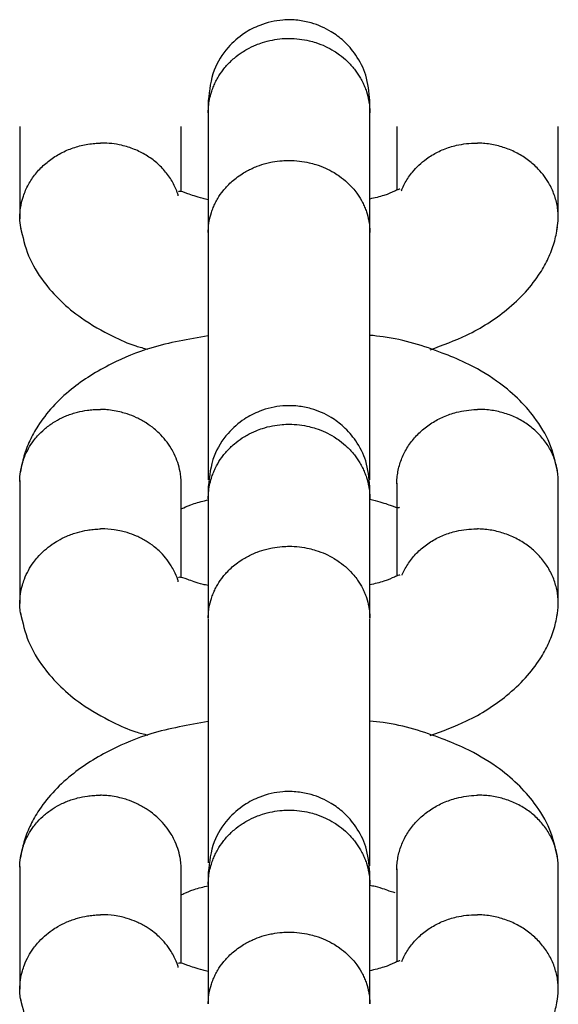
# Model space of a CAD drawing. Units: millimetres. Extents: x 18123 to 24003, y 30388 to 35303.
# Drawn here: x 22193 to 22213, y 33763 to 33800 of the extents above; entities that cross this region are included whole.
import ezdxf

# ---------------------------------------------------------------- set-up
doc = ezdxf.new("R2010")
doc.units = ezdxf.units.MM
doc.header["$LTSCALE"] = 200

msp = doc.modelspace()

# ---------------------------------------------------------------- linework, layer by layer
at = {"color": 7, "linetype": 'Continuous', "lineweight": 25}
for p, q in [((22199.812, 33796.124), (22199.812, 33791.686)), ((22205.812, 33791.686), (22205.812, 33796.124)), ((22192.815, 33795.615), (22192.815, 33792.19)), ((22198.81, 33793.189), (22198.81, 33795.615)), ((22206.815, 33795.615), (22206.815, 33793.261)), ((22212.81, 33792.205), (22212.81, 33795.615)), ((22192.815, 33782.465), (22192.815, 33777.905)), ((22198.81, 33778.86), (22198.81, 33782.343)), ((22206.815, 33782.372), (22206.815, 33778.933)), ((22212.81, 33777.876), (22212.81, 33782.436)), ((22199.812, 33781.795), (22199.812, 33777.358)), ((22205.812, 33777.358), (22205.812, 33781.795)), ((22192.815, 33768.136), (22192.815, 33763.576)), ((22212.81, 33763.548), (22212.81, 33768.108)), ((22198.81, 33764.532), (22198.81, 33768.015)), ((22206.815, 33768.043), (22206.815, 33764.604)), ((22199.812, 33767.466), (22199.812, 33763.029)), ((22205.812, 33763.029), (22205.812, 33767.466))]:
    msp.add_line(p, q, dxfattribs=at)
for points, knots in [([(22205.812, 33796.579), (22205.783, 33796.9), (22205.727, 33797.498), (22205.34, 33798.25), (22204.88, 33798.783), (22204.323, 33799.2), (22203.74, 33799.456), (22203.125, 33799.577), (22202.472, 33799.588), (22201.787, 33799.431), (22201.093, 33799.072), (22200.48, 33798.532), (22199.936, 33797.682), (22199.855, 33796.965), (22199.812, 33796.579)], [0, 0, 0, 0, 0.101852, 0.190541, 0.264725, 0.325158, 0.411514, 0.465484, 0.524711, 0.618776, 0.686701, 0.772391, 0.877487, 1, 1, 1, 1]), ([(22199.812, 33796.124), (22199.812, 33796.136), (22199.813, 33796.212), (22199.826, 33796.469), (22199.887, 33796.777), (22199.992, 33797.072), (22200.071, 33797.252), (22200.188, 33797.472), (22200.329, 33797.683), (22200.491, 33797.879), (22200.631, 33798.024), (22200.82, 33798.196), (22201.029, 33798.352), (22201.299, 33798.515), (22201.548, 33798.636), (22201.861, 33798.751), (22202.187, 33798.835), (22202.521, 33798.88), (22202.859, 33798.893), (22203.196, 33798.873), (22203.528, 33798.813), (22203.851, 33798.723), (22204.162, 33798.6), (22204.454, 33798.443), (22204.726, 33798.259), (22204.935, 33798.083), (22205.114, 33797.9), (22205.278, 33797.707), (22205.421, 33797.497), (22205.541, 33797.277), (22205.622, 33797.098), (22205.707, 33796.866), (22205.768, 33796.624), (22205.803, 33796.371), (22205.812, 33796.221), (22205.812, 33796.136), (22205.812, 33796.124)], [0, 0, 0, 0, 0.004271, 0.026313, 0.088824, 0.11157, 0.133613, 0.155762, 0.196194, 0.21894, 0.240986, 0.263139, 0.303578, 0.326328, 0.365962, 0.392812, 0.433717, 0.473357, 0.500211, 0.541123, 0.580766, 0.607622, 0.648537, 0.688178, 0.715033, 0.755946, 0.777993, 0.800147, 0.840589, 0.86334, 0.885387, 0.907541, 0.947983, 0.970735, 0.995729, 1, 1, 1, 1]), ([(22199.812, 33796.579), (22199.812, 33796.557), (22199.812, 33796.514), (22199.812, 33796.219), (22199.812, 33796.072)], [0, 0, 0, 0, 0.4994019, 1, 1, 1, 1]), ([(22205.812, 33796.072), (22205.812, 33796.219), (22205.812, 33796.514), (22205.812, 33796.557), (22205.812, 33796.579)], [0, 0, 0, 0, 0.500598, 1, 1, 1, 1]), ([(22192.864, 33791.785), (22192.844, 33791.897), (22192.811, 33792.084), (22192.815, 33792.353), (22192.843, 33792.658), (22192.915, 33792.959), (22193.027, 33793.249), (22193.165, 33793.531), (22193.342, 33793.795), (22193.553, 33794.037), (22193.786, 33794.262), (22194.049, 33794.46), (22194.335, 33794.627), (22194.561, 33794.735), (22194.795, 33794.825), (22195.035, 33794.897), (22195.283, 33794.952), (22195.53, 33794.986), (22195.707, 33794.998), (22195.799, 33794.999), (22195.812, 33795)], [0, 0, 0, 0, 0.0716388, 0.1207321, 0.1701864, 0.2658784, 0.3149766, 0.364436, 0.4601226, 0.5092183, 0.5586751, 0.6543491, 0.7034387, 0.7528897, 0.8007535, 0.8489522, 0.8976694, 0.9470968, 0.9922747, 1, 1, 1, 1]), ([(22198.7, 33793.042), (22198.694, 33793.067), (22198.667, 33793.164), (22198.6, 33793.328), (22198.498, 33793.536), (22198.375, 33793.736), (22198.187, 33793.988), (22197.965, 33794.216), (22197.713, 33794.416), (22197.51, 33794.551), (22197.295, 33794.67), (22197.072, 33794.771), (22196.837, 33794.855), (22196.556, 33794.932), (22196.227, 33794.987), (22195.965, 33795.001), (22195.826, 33795), (22195.812, 33795)], [0, 0, 0, 0, 0.021401, 0.085019, 0.149078, 0.214531, 0.280465, 0.408002, 0.47344, 0.53936, 0.603173, 0.667431, 0.732381, 0.798279, 0.893244, 0.989703, 1, 1, 1, 1]), ([(22206.986, 33793.222), (22206.999, 33793.258), (22207.039, 33793.364), (22207.127, 33793.536), (22207.25, 33793.737), (22207.485, 33794.051), (22207.779, 33794.329), (22208.115, 33794.552), (22208.329, 33794.67), (22208.553, 33794.771), (22208.788, 33794.855), (22209.068, 33794.931), (22209.397, 33794.987), (22209.66, 33795.001), (22209.799, 33795), (22209.812, 33795)], [0, 0, 0, 0, 0.033605, 0.101283, 0.170433, 0.240092, 0.443621, 0.51327, 0.580681, 0.648564, 0.717177, 0.786791, 0.887165, 0.98912, 1, 1, 1, 1]), ([(22212.757, 33791.758), (22212.778, 33791.878), (22212.813, 33792.074), (22212.81, 33792.352), (22212.789, 33792.582), (22212.731, 33792.884), (22212.632, 33793.179), (22212.425, 33793.6), (22212.186, 33793.926), (22211.896, 33794.207), (22211.707, 33794.362), (22211.505, 33794.501), (22211.29, 33794.627), (22211.064, 33794.735), (22210.83, 33794.825), (22210.59, 33794.898), (22210.342, 33794.952), (22210.095, 33794.986), (22209.918, 33794.998), (22209.826, 33794.999), (22209.812, 33795)], [0, 0, 0, 0, 0.076872, 0.125697, 0.174881, 0.22234, 0.318871, 0.368058, 0.511791, 0.560977, 0.60859, 0.656537, 0.704999, 0.754167, 0.801781, 0.849727, 0.89819, 0.947359, 0.992317, 1, 1, 1, 1]), ([(22199.812, 33791.686), (22199.812, 33791.698), (22199.813, 33791.772), (22199.82, 33791.907), (22199.851, 33792.142), (22199.909, 33792.375), (22199.992, 33792.602), (22200.071, 33792.775), (22200.188, 33792.988), (22200.329, 33793.192), (22200.551, 33793.45), (22200.787, 33793.667), (22201.052, 33793.852), (22201.253, 33793.969), (22201.436, 33794.061), (22201.677, 33794.162), (22201.93, 33794.242), (22202.243, 33794.312), (22202.521, 33794.348), (22202.859, 33794.361), (22203.196, 33794.341), (22203.528, 33794.284), (22203.851, 33794.196), (22204.162, 33794.078), (22204.454, 33793.926), (22204.726, 33793.749), (22204.976, 33793.546), (22205.195, 33793.316), (22205.386, 33793.068), (22205.52, 33792.846), (22205.622, 33792.626), (22205.707, 33792.402), (22205.768, 33792.169), (22205.803, 33791.925), (22205.812, 33791.78), (22205.812, 33791.698), (22205.812, 33791.686)], [0, 0, 0, 0, 0.004271, 0.026314, 0.048463, 0.088897, 0.111643, 0.133686, 0.155835, 0.196268, 0.219014, 0.272152, 0.303596, 0.326341, 0.348392, 0.37055, 0.410998, 0.433753, 0.473393, 0.500247, 0.541159, 0.580803, 0.607659, 0.648575, 0.688216, 0.715072, 0.755985, 0.795622, 0.822473, 0.863382, 0.885424, 0.907572, 0.948004, 0.97075, 0.995729, 1, 1, 1, 1]), ([(22206.925, 33793.274), (22206.924, 33793.278), (22206.921, 33793.298), (22206.87, 33793.278), (22206.713, 33793.209), (22206.37, 33793.05), (22205.995, 33792.963), (22205.812, 33792.921)], [0, 0, 0, 0, 0.071331, 0.278186, 0.448832, 0.731488, 1, 1, 1, 1]), ([(22199.812, 33792.895), (22199.746, 33792.911), (22199.398, 33792.993), (22199.001, 33793.143), (22198.751, 33793.225), (22198.717, 33793.195), (22198.706, 33793.185)], [0, 0, 0, 0, 0.081726, 0.430616, 0.821717, 1, 1, 1, 1]), ([(22192.84, 33791.88), (22192.92, 33791.521), (22193.079, 33790.817), (22193.773, 33789.658), (22194.855, 33788.593), (22196.16, 33787.866), (22196.943, 33787.504), (22197.418, 33787.383), (22197.569, 33787.344)], [0, 0, 0, 0, 0.181488, 0.356474, 0.632252, 0.812692, 0.940374, 1, 1, 1, 1]), ([(22208.056, 33787.326), (22208.515, 33787.495), (22209.561, 33787.877), (22211.032, 33788.827), (22211.979, 33789.858), (22212.456, 33790.729), (22212.674, 33791.29), (22212.748, 33791.683), (22212.785, 33791.877)], [0, 0, 0, 0, 0.186258, 0.423721, 0.697984, 0.797403, 0.900328, 1, 1, 1, 1]), ([(22199.812, 33791.664), (22199.812, 33791.449), (22199.812, 33790.979), (22199.812, 33789.676), (22199.812, 33787.819), (22199.812, 33785.719), (22199.812, 33783.955), (22199.812, 33782.976), (22199.812, 33782.49)], [0, 0, 0, 0, 0.118278, 0.258988, 0.503634, 0.701358, 0.851943, 1, 1, 1, 1]), ([(22205.812, 33782.49), (22205.812, 33782.976), (22205.812, 33783.955), (22205.812, 33785.719), (22205.812, 33787.819), (22205.812, 33789.676), (22205.812, 33790.979), (22205.812, 33791.449), (22205.812, 33791.664)], [0, 0, 0, 0, 0.148057, 0.298642, 0.496365, 0.741011, 0.881721, 1, 1, 1, 1]), ([(22199.812, 33787.845), (22199.086, 33787.719), (22197.809, 33787.499), (22196.107, 33786.797), (22194.589, 33785.849), (22193.646, 33784.812), (22193.169, 33783.942), (22192.951, 33783.381), (22192.877, 33782.987), (22192.84, 33782.793)], [0, 0, 0, 0, 0.207573, 0.365045, 0.550335, 0.76434, 0.841916, 0.922227, 1, 1, 1, 1]), ([(22212.785, 33782.791), (22212.704, 33783.149), (22212.546, 33783.853), (22211.853, 33785.013), (22210.765, 33786.072), (22209.475, 33786.814), (22208.144, 33787.358), (22206.959, 33787.747), (22205.978, 33787.845), (22205.812, 33787.861)], [0, 0, 0, 0, 0.140261, 0.275498, 0.48863, 0.628081, 0.726759, 0.953694, 1, 1, 1, 1]), ([(22205.812, 33782.251), (22205.783, 33782.571), (22205.727, 33783.17), (22205.34, 33783.922), (22204.88, 33784.454), (22204.323, 33784.871), (22203.74, 33785.128), (22203.125, 33785.248), (22202.472, 33785.259), (22201.787, 33785.103), (22201.093, 33784.743), (22200.48, 33784.203), (22199.936, 33783.353), (22199.855, 33782.636), (22199.812, 33782.251)], [0, 0, 0, 0, 0.101852, 0.190541, 0.264725, 0.325158, 0.411514, 0.465484, 0.524711, 0.618776, 0.686701, 0.772391, 0.877487, 1, 1, 1, 1]), ([(22192.815, 33782.437), (22192.815, 33782.438), (22192.81, 33782.555), (22192.834, 33782.785), (22192.896, 33783.085), (22192.994, 33783.376), (22193.127, 33783.656), (22193.297, 33783.917), (22193.497, 33784.161), (22193.687, 33784.347), (22193.886, 33784.506), (22194.096, 33784.651), (22194.323, 33784.778), (22194.562, 33784.883), (22194.756, 33784.953), (22195.008, 33785.026), (22195.269, 33785.077), (22195.544, 33785.104), (22195.707, 33785.11), (22195.799, 33785.109), (22195.812, 33785.108)], [0, 0, 0, 0, 0.000469, 0.082289, 0.161571, 0.21528, 0.297106, 0.376385, 0.430092, 0.511915, 0.556008, 0.600313, 0.681192, 0.726693, 0.770785, 0.815091, 0.895971, 0.941472, 0.991458, 1, 1, 1, 1]), ([(22198.804, 33782.343), (22198.805, 33782.418), (22198.805, 33782.57), (22198.765, 33782.836), (22198.689, 33783.136), (22198.57, 33783.425), (22198.42, 33783.701), (22198.238, 33783.962), (22198.021, 33784.201), (22197.779, 33784.417), (22197.557, 33784.579), (22197.331, 33784.712), (22197.098, 33784.831), (22196.85, 33784.929), (22196.483, 33785.037), (22196.164, 33785.092), (22195.902, 33785.107), (22195.826, 33785.108), (22195.812, 33785.108)], [0, 0, 0, 0, 0.052632, 0.106347, 0.188182, 0.267482, 0.321203, 0.403048, 0.482335, 0.536048, 0.617881, 0.661971, 0.706275, 0.787151, 0.83265, 0.951326, 0.991456, 1, 1, 1, 1]), ([(22206.818, 33782.345), (22206.817, 33782.382), (22206.816, 33782.495), (22206.836, 33782.684), (22206.877, 33782.913), (22206.941, 33783.137), (22207.024, 33783.354), (22207.127, 33783.564), (22207.25, 33783.768), (22207.391, 33783.961), (22207.549, 33784.142), (22207.721, 33784.31), (22207.911, 33784.467), (22208.182, 33784.655), (22208.476, 33784.811), (22208.788, 33784.932), (22209.068, 33785.017), (22209.397, 33785.083), (22209.66, 33785.105), (22209.799, 33785.108), (22209.812, 33785.108)], [0, 0, 0, 0, 0.026078, 0.079211, 0.133499, 0.188186, 0.240961, 0.294103, 0.3484, 0.403097, 0.45586, 0.50899, 0.563275, 0.61796, 0.724111, 0.777992, 0.832659, 0.911438, 0.991458, 1, 1, 1, 1]), ([(22212.807, 33782.436), (22212.807, 33782.476), (22212.809, 33782.593), (22212.788, 33782.784), (22212.746, 33783.009), (22212.682, 33783.229), (22212.598, 33783.445), (22212.494, 33783.654), (22212.371, 33783.852), (22212.231, 33784.039), (22212.071, 33784.217), (22211.896, 33784.381), (22211.707, 33784.53), (22211.506, 33784.663), (22211.29, 33784.782), (22210.989, 33784.917), (22210.671, 33785.016), (22210.342, 33785.078), (22210.095, 33785.104), (22209.917, 33785.11), (22209.826, 33785.109), (22209.812, 33785.108)], [0, 0, 0, 0, 0.027634, 0.082315, 0.135079, 0.18821, 0.242497, 0.297183, 0.349945, 0.403073, 0.457356, 0.51204, 0.564794, 0.617915, 0.672192, 0.726869, 0.83299, 0.886856, 0.941506, 0.991458, 1, 1, 1, 1]), ([(22199.812, 33781.795), (22199.812, 33781.807), (22199.813, 33781.884), (22199.826, 33782.14), (22199.887, 33782.448), (22199.992, 33782.743), (22200.071, 33782.923), (22200.188, 33783.143), (22200.329, 33783.354), (22200.491, 33783.55), (22200.631, 33783.695), (22200.82, 33783.867), (22201.029, 33784.023), (22201.299, 33784.187), (22201.548, 33784.307), (22201.861, 33784.422), (22202.187, 33784.506), (22202.521, 33784.551), (22202.859, 33784.564), (22203.196, 33784.544), (22203.528, 33784.485), (22203.851, 33784.394), (22204.162, 33784.272), (22204.454, 33784.114), (22204.726, 33783.93), (22204.935, 33783.755), (22205.114, 33783.571), (22205.278, 33783.378), (22205.421, 33783.169), (22205.541, 33782.948), (22205.622, 33782.769), (22205.707, 33782.537), (22205.768, 33782.296), (22205.803, 33782.042), (22205.812, 33781.892), (22205.812, 33781.807), (22205.812, 33781.795)], [0, 0, 0, 0, 0.004271, 0.026313, 0.088824, 0.11157, 0.133613, 0.155762, 0.196194, 0.21894, 0.240986, 0.263139, 0.303578, 0.326328, 0.365962, 0.392812, 0.433717, 0.473357, 0.500211, 0.541123, 0.580766, 0.607622, 0.648537, 0.688178, 0.715033, 0.755946, 0.777993, 0.800147, 0.840589, 0.86334, 0.885387, 0.907541, 0.947983, 0.970735, 0.995729, 1, 1, 1, 1]), ([(22199.812, 33782.25), (22199.812, 33782.229), (22199.812, 33782.185), (22199.812, 33781.89), (22199.812, 33781.743)], [0, 0, 0, 0, 0.499402, 1, 1, 1, 1]), ([(22205.812, 33781.743), (22205.812, 33781.89), (22205.812, 33782.185), (22205.812, 33782.229), (22205.812, 33782.25)], [0, 0, 0, 0, 0.500598, 1, 1, 1, 1]), ([(22198.837, 33781.429), (22198.856, 33781.437), (22198.939, 33781.474), (22199.258, 33781.622), (22199.631, 33781.708), (22199.812, 33781.749)], [0, 0, 0, 0, 0.134052, 0.578137, 1, 1, 1, 1]), ([(22205.812, 33781.775), (22205.878, 33781.76), (22206.227, 33781.678), (22206.624, 33781.527), (22206.874, 33781.445), (22206.908, 33781.475), (22206.919, 33781.485)], [0, 0, 0, 0, 0.081726, 0.430616, 0.821717, 1, 1, 1, 1]), ([(22192.862, 33777.456), (22192.848, 33777.53), (22192.82, 33777.679), (22192.811, 33777.947), (22192.831, 33778.253), (22192.896, 33778.555), (22192.994, 33778.849), (22193.127, 33779.133), (22193.297, 33779.401), (22193.497, 33779.65), (22193.725, 33779.88), (22193.982, 33780.083), (22194.261, 33780.26), (22194.509, 33780.385), (22194.756, 33780.482), (22195.008, 33780.563), (22195.27, 33780.622), (22195.544, 33780.658), (22195.707, 33780.669), (22195.799, 33780.671), (22195.812, 33780.671)], [0, 0, 0, 0, 0.047639, 0.096204, 0.170192, 0.241887, 0.290457, 0.364453, 0.436144, 0.484711, 0.558703, 0.630385, 0.678946, 0.752929, 0.792791, 0.832846, 0.905966, 0.947102, 0.992275, 1, 1, 1, 1]), ([(22198.699, 33778.713), (22198.693, 33778.738), (22198.659, 33778.872), (22198.568, 33779.071), (22198.42, 33779.343), (22198.237, 33779.598), (22198.021, 33779.831), (22197.779, 33780.04), (22197.557, 33780.195), (22197.331, 33780.322), (22197.097, 33780.433), (22196.85, 33780.524), (22196.572, 33780.597), (22196.258, 33780.655), (22195.995, 33780.673), (22195.826, 33780.671), (22195.812, 33780.671)], [0, 0, 0, 0, 0.021382, 0.116977, 0.181737, 0.2804, 0.375973, 0.440719, 0.53936, 0.592515, 0.645926, 0.743429, 0.798283, 0.869548, 0.989702, 1, 1, 1, 1]), ([(22207.008, 33778.95), (22207.014, 33778.966), (22207.047, 33779.054), (22207.128, 33779.208), (22207.249, 33779.408), (22207.391, 33779.597), (22207.549, 33779.774), (22207.721, 33779.937), (22207.911, 33780.088), (22208.182, 33780.267), (22208.476, 33780.415), (22208.788, 33780.527), (22209.068, 33780.603), (22209.397, 33780.658), (22209.66, 33780.673), (22209.799, 33780.671), (22209.812, 33780.671)], [0, 0, 0, 0, 0.0160194, 0.084903, 0.155285, 0.2261849, 0.2945828, 0.3634558, 0.4338274, 0.5047168, 0.6423022, 0.712138, 0.7829919, 0.8851547, 0.9889262, 1, 1, 1, 1]), ([(22212.761, 33777.429), (22212.77, 33777.474), (22212.794, 33777.594), (22212.81, 33777.792), (22212.81, 33778.023), (22212.788, 33778.253), (22212.746, 33778.479), (22212.682, 33778.701), (22212.598, 33778.92), (22212.494, 33779.132), (22212.371, 33779.334), (22212.231, 33779.525), (22212.071, 33779.708), (22211.838, 33779.934), (22211.576, 33780.132), (22211.29, 33780.298), (22210.989, 33780.442), (22210.671, 33780.551), (22210.342, 33780.623), (22210.095, 33780.657), (22209.918, 33780.669), (22209.826, 33780.671), (22209.812, 33780.671)], [0, 0, 0, 0, 0.029146, 0.076916, 0.125725, 0.174893, 0.222336, 0.27011, 0.318922, 0.368093, 0.415535, 0.463306, 0.512117, 0.561286, 0.656732, 0.705178, 0.754331, 0.849776, 0.898223, 0.947376, 0.992319, 1, 1, 1, 1]), ([(22199.812, 33777.358), (22199.812, 33777.369), (22199.813, 33777.443), (22199.82, 33777.578), (22199.851, 33777.813), (22199.909, 33778.047), (22199.992, 33778.273), (22200.071, 33778.447), (22200.188, 33778.659), (22200.329, 33778.863), (22200.551, 33779.122), (22200.787, 33779.338), (22201.052, 33779.523), (22201.253, 33779.64), (22201.436, 33779.732), (22201.677, 33779.833), (22201.93, 33779.914), (22202.243, 33779.983), (22202.521, 33780.019), (22202.859, 33780.032), (22203.196, 33780.012), (22203.528, 33779.955), (22203.851, 33779.867), (22204.162, 33779.75), (22204.454, 33779.598), (22204.726, 33779.42), (22204.976, 33779.217), (22205.195, 33778.987), (22205.386, 33778.739), (22205.52, 33778.517), (22205.622, 33778.298), (22205.707, 33778.074), (22205.768, 33777.841), (22205.803, 33777.596), (22205.812, 33777.451), (22205.812, 33777.369), (22205.812, 33777.358)], [0, 0, 0, 0, 0.004271, 0.026314, 0.048463, 0.088897, 0.111643, 0.133686, 0.155835, 0.196268, 0.219014, 0.272152, 0.303596, 0.326341, 0.348392, 0.37055, 0.410998, 0.433753, 0.473393, 0.500247, 0.541159, 0.580803, 0.607659, 0.648575, 0.688216, 0.715072, 0.755985, 0.795622, 0.822473, 0.863382, 0.885424, 0.907572, 0.948004, 0.97075, 0.995729, 1, 1, 1, 1]), ([(22199.812, 33778.566), (22199.746, 33778.582), (22199.398, 33778.664), (22199.001, 33778.815), (22198.751, 33778.896), (22198.717, 33778.866), (22198.706, 33778.857)], [0, 0, 0, 0, 0.081726, 0.430616, 0.821717, 1, 1, 1, 1]), ([(22206.925, 33778.945), (22206.924, 33778.95), (22206.921, 33778.969), (22206.87, 33778.949), (22206.713, 33778.881), (22206.37, 33778.721), (22205.995, 33778.635), (22205.812, 33778.592)], [0, 0, 0, 0, 0.071331, 0.278186, 0.448832, 0.731488, 1, 1, 1, 1]), ([(22192.84, 33777.551), (22192.92, 33777.192), (22193.079, 33776.488), (22193.773, 33775.329), (22194.855, 33774.264), (22196.16, 33773.538), (22196.943, 33773.175), (22197.418, 33773.054), (22197.569, 33773.015)], [0, 0, 0, 0, 0.181488, 0.356474, 0.632252, 0.812692, 0.940374, 1, 1, 1, 1]), ([(22199.812, 33777.335), (22199.812, 33777.12), (22199.812, 33776.65), (22199.812, 33775.347), (22199.812, 33773.49), (22199.812, 33771.39), (22199.812, 33769.665), (22199.812, 33768.721), (22199.812, 33768.272)], [0, 0, 0, 0, 0.119605, 0.261895, 0.509287, 0.709229, 0.861504, 1, 1, 1, 1]), ([(22205.812, 33768.161), (22205.812, 33768.647), (22205.812, 33769.627), (22205.812, 33771.39), (22205.812, 33773.49), (22205.812, 33775.347), (22205.812, 33776.65), (22205.812, 33777.12), (22205.812, 33777.335)], [0, 0, 0, 0, 0.1480561, 0.2986412, 0.4963647, 0.7410109, 0.8817212, 1, 1, 1, 1]), ([(22208.056, 33772.998), (22208.515, 33773.166), (22209.561, 33773.549), (22211.032, 33774.498), (22211.979, 33775.529), (22212.456, 33776.4), (22212.674, 33776.961), (22212.748, 33777.355), (22212.785, 33777.549)], [0, 0, 0, 0, 0.186258, 0.423721, 0.697984, 0.797403, 0.900328, 1, 1, 1, 1]), ([(22199.812, 33773.516), (22199.086, 33773.39), (22197.809, 33773.17), (22196.107, 33772.468), (22194.589, 33771.52), (22193.646, 33770.483), (22193.169, 33769.613), (22192.951, 33769.052), (22192.877, 33768.658), (22192.84, 33768.464)], [0, 0, 0, 0, 0.207573, 0.365045, 0.550335, 0.76434, 0.841916, 0.922227, 1, 1, 1, 1]), ([(22212.785, 33768.462), (22212.704, 33768.82), (22212.546, 33769.524), (22211.853, 33770.685), (22210.765, 33771.744), (22209.475, 33772.485), (22208.144, 33773.029), (22206.959, 33773.418), (22205.978, 33773.516), (22205.812, 33773.532)], [0, 0, 0, 0, 0.140261, 0.275498, 0.48863, 0.628081, 0.726759, 0.953694, 1, 1, 1, 1]), ([(22192.815, 33768.109), (22192.815, 33768.109), (22192.81, 33768.226), (22192.834, 33768.456), (22192.896, 33768.756), (22192.994, 33769.047), (22193.127, 33769.327), (22193.297, 33769.589), (22193.497, 33769.832), (22193.687, 33770.018), (22193.886, 33770.177), (22194.096, 33770.322), (22194.323, 33770.449), (22194.562, 33770.554), (22194.756, 33770.624), (22195.008, 33770.697), (22195.269, 33770.748), (22195.544, 33770.775), (22195.707, 33770.781), (22195.799, 33770.78), (22195.812, 33770.78)], [0, 0, 0, 0, 0.000469, 0.082289, 0.161571, 0.21528, 0.297106, 0.376385, 0.430092, 0.511915, 0.556008, 0.600313, 0.681192, 0.726693, 0.770785, 0.815091, 0.895971, 0.941472, 0.991458, 1, 1, 1, 1]), ([(22198.804, 33768.015), (22198.805, 33768.09), (22198.805, 33768.241), (22198.765, 33768.508), (22198.689, 33768.807), (22198.57, 33769.096), (22198.42, 33769.372), (22198.238, 33769.633), (22198.021, 33769.872), (22197.779, 33770.089), (22197.557, 33770.25), (22197.331, 33770.384), (22197.098, 33770.502), (22196.85, 33770.6), (22196.483, 33770.709), (22196.164, 33770.763), (22195.902, 33770.778), (22195.826, 33770.779), (22195.812, 33770.78)], [0, 0, 0, 0, 0.052632, 0.106347, 0.188182, 0.267482, 0.321203, 0.403048, 0.482335, 0.536048, 0.617881, 0.661971, 0.706275, 0.787151, 0.83265, 0.951326, 0.991456, 1, 1, 1, 1]), ([(22205.812, 33767.922), (22205.783, 33768.242), (22205.727, 33768.841), (22205.34, 33769.593), (22204.88, 33770.125), (22204.323, 33770.543), (22203.74, 33770.799), (22203.125, 33770.919), (22202.472, 33770.93), (22201.787, 33770.774), (22201.093, 33770.414), (22200.48, 33769.875), (22199.936, 33769.025), (22199.855, 33768.308), (22199.812, 33767.922)], [0, 0, 0, 0, 0.101852, 0.190541, 0.264725, 0.325158, 0.411514, 0.465484, 0.524711, 0.618776, 0.686701, 0.772391, 0.877487, 1, 1, 1, 1]), ([(22206.818, 33768.016), (22206.817, 33768.053), (22206.816, 33768.166), (22206.836, 33768.356), (22206.877, 33768.584), (22206.941, 33768.808), (22207.024, 33769.025), (22207.127, 33769.235), (22207.25, 33769.439), (22207.391, 33769.632), (22207.549, 33769.813), (22207.721, 33769.982), (22207.911, 33770.138), (22208.182, 33770.326), (22208.476, 33770.482), (22208.788, 33770.603), (22209.068, 33770.688), (22209.397, 33770.754), (22209.66, 33770.777), (22209.799, 33770.779), (22209.812, 33770.78)], [0, 0, 0, 0, 0.0260781, 0.0792111, 0.1334992, 0.1881865, 0.2409613, 0.2941027, 0.3484003, 0.4030974, 0.4558603, 0.5089896, 0.5632751, 0.6179603, 0.7241114, 0.7779921, 0.8326589, 0.9114385, 0.9914576, 1, 1, 1, 1]), ([(22212.807, 33768.108), (22212.807, 33768.147), (22212.809, 33768.264), (22212.788, 33768.456), (22212.746, 33768.68), (22212.682, 33768.9), (22212.598, 33769.117), (22212.494, 33769.325), (22212.371, 33769.523), (22212.231, 33769.71), (22212.071, 33769.888), (22211.896, 33770.052), (22211.707, 33770.201), (22211.506, 33770.335), (22211.29, 33770.454), (22210.989, 33770.588), (22210.671, 33770.687), (22210.342, 33770.749), (22210.095, 33770.775), (22209.917, 33770.781), (22209.826, 33770.78), (22209.812, 33770.78)], [0, 0, 0, 0, 0.027634, 0.082315, 0.135079, 0.18821, 0.242497, 0.297183, 0.349945, 0.403073, 0.457356, 0.51204, 0.564794, 0.617915, 0.672192, 0.726869, 0.83299, 0.886856, 0.941506, 0.991458, 1, 1, 1, 1]), ([(22199.812, 33767.466), (22199.812, 33767.479), (22199.813, 33767.555), (22199.826, 33767.812), (22199.887, 33768.119), (22199.992, 33768.415), (22200.071, 33768.594), (22200.188, 33768.814), (22200.329, 33769.025), (22200.491, 33769.221), (22200.631, 33769.367), (22200.82, 33769.539), (22201.029, 33769.695), (22201.299, 33769.858), (22201.548, 33769.978), (22201.861, 33770.093), (22202.187, 33770.177), (22202.521, 33770.223), (22202.859, 33770.235), (22203.196, 33770.215), (22203.528, 33770.156), (22203.851, 33770.065), (22204.162, 33769.943), (22204.454, 33769.786), (22204.726, 33769.602), (22204.935, 33769.426), (22205.114, 33769.243), (22205.278, 33769.049), (22205.421, 33768.84), (22205.541, 33768.619), (22205.622, 33768.44), (22205.707, 33768.208), (22205.768, 33767.967), (22205.803, 33767.714), (22205.812, 33767.563), (22205.812, 33767.479), (22205.812, 33767.466)], [0, 0, 0, 0, 0.004271, 0.026313, 0.088824, 0.11157, 0.133613, 0.155762, 0.196194, 0.21894, 0.240986, 0.263139, 0.303578, 0.326328, 0.365962, 0.392812, 0.433717, 0.473357, 0.500211, 0.541123, 0.580766, 0.607622, 0.648537, 0.688178, 0.715033, 0.755946, 0.777993, 0.800147, 0.840589, 0.86334, 0.885387, 0.907541, 0.947983, 0.970735, 0.995729, 1, 1, 1, 1]), ([(22199.812, 33767.922), (22199.812, 33767.9), (22199.812, 33767.856), (22199.812, 33767.562), (22199.812, 33767.414)], [0, 0, 0, 0, 0.499402, 1, 1, 1, 1]), ([(22205.812, 33767.414), (22205.812, 33767.562), (22205.812, 33767.856), (22205.812, 33767.9), (22205.812, 33767.922)], [0, 0, 0, 0, 0.500598, 1, 1, 1, 1]), ([(22198.837, 33767.1), (22198.856, 33767.108), (22198.939, 33767.145), (22199.258, 33767.293), (22199.631, 33767.379), (22199.812, 33767.421)], [0, 0, 0, 0, 0.134052, 0.578137, 1, 1, 1, 1]), ([(22205.812, 33767.446), (22205.878, 33767.431), (22206.225, 33767.35), (22206.563, 33767.216), (22206.689, 33767.186), (22206.737, 33767.175)], [0, 0, 0, 0, 0.12672, 0.667687, 1, 1, 1, 1]), ([(22192.862, 33763.128), (22192.848, 33763.201), (22192.82, 33763.35), (22192.811, 33763.618), (22192.831, 33763.924), (22192.896, 33764.226), (22192.994, 33764.521), (22193.127, 33764.805), (22193.297, 33765.072), (22193.497, 33765.322), (22193.725, 33765.552), (22193.982, 33765.754), (22194.261, 33765.931), (22194.509, 33766.056), (22194.756, 33766.153), (22195.008, 33766.234), (22195.27, 33766.293), (22195.544, 33766.33), (22195.707, 33766.34), (22195.799, 33766.342), (22195.812, 33766.342)], [0, 0, 0, 0, 0.047639, 0.096204, 0.170192, 0.241887, 0.290457, 0.364453, 0.436144, 0.484711, 0.558703, 0.630385, 0.678946, 0.752929, 0.792791, 0.832846, 0.905966, 0.947102, 0.992275, 1, 1, 1, 1]), ([(22198.699, 33764.385), (22198.693, 33764.409), (22198.659, 33764.543), (22198.568, 33764.742), (22198.42, 33765.014), (22198.237, 33765.27), (22198.021, 33765.502), (22197.779, 33765.712), (22197.557, 33765.867), (22197.331, 33765.993), (22197.097, 33766.104), (22196.85, 33766.195), (22196.572, 33766.269), (22196.258, 33766.326), (22195.995, 33766.344), (22195.826, 33766.342), (22195.812, 33766.342)], [0, 0, 0, 0, 0.021382, 0.116977, 0.181737, 0.2804, 0.375973, 0.440719, 0.53936, 0.592515, 0.645926, 0.743429, 0.798283, 0.869548, 0.989702, 1, 1, 1, 1]), ([(22207.003, 33764.608), (22207.011, 33764.629), (22207.046, 33764.721), (22207.128, 33764.879), (22207.25, 33765.08), (22207.391, 33765.269), (22207.549, 33765.445), (22207.721, 33765.608), (22207.911, 33765.759), (22208.182, 33765.939), (22208.476, 33766.086), (22208.788, 33766.198), (22209.068, 33766.274), (22209.397, 33766.33), (22209.66, 33766.344), (22209.799, 33766.342), (22209.812, 33766.342)], [0, 0, 0, 0, 0.020157, 0.088751, 0.158837, 0.229439, 0.297549, 0.366132, 0.436208, 0.506799, 0.643806, 0.713348, 0.783904, 0.885638, 0.988973, 1, 1, 1, 1]), ([(22212.761, 33763.1), (22212.77, 33763.145), (22212.794, 33763.265), (22212.81, 33763.463), (22212.81, 33763.694), (22212.788, 33763.924), (22212.746, 33764.15), (22212.682, 33764.372), (22212.598, 33764.591), (22212.494, 33764.803), (22212.371, 33765.005), (22212.231, 33765.197), (22212.071, 33765.379), (22211.838, 33765.605), (22211.576, 33765.803), (22211.29, 33765.969), (22210.989, 33766.113), (22210.671, 33766.223), (22210.342, 33766.294), (22210.095, 33766.329), (22209.918, 33766.34), (22209.826, 33766.342), (22209.812, 33766.342)], [0, 0, 0, 0, 0.029146, 0.076916, 0.125725, 0.174893, 0.222336, 0.27011, 0.318922, 0.368093, 0.415535, 0.463306, 0.512117, 0.561286, 0.656732, 0.705178, 0.754331, 0.849776, 0.898223, 0.947376, 0.992319, 1, 1, 1, 1]), ([(22199.812, 33763.029), (22199.812, 33763.041), (22199.813, 33763.114), (22199.82, 33763.25), (22199.851, 33763.484), (22199.909, 33763.718), (22199.992, 33763.944), (22200.071, 33764.118), (22200.188, 33764.331), (22200.329, 33764.534), (22200.551, 33764.793), (22200.787, 33765.009), (22201.052, 33765.195), (22201.253, 33765.312), (22201.436, 33765.403), (22201.677, 33765.504), (22201.93, 33765.585), (22202.243, 33765.654), (22202.521, 33765.691), (22202.859, 33765.703), (22203.196, 33765.684), (22203.528, 33765.626), (22203.851, 33765.539), (22204.162, 33765.421), (22204.454, 33765.269), (22204.726, 33765.091), (22204.976, 33764.888), (22205.195, 33764.659), (22205.386, 33764.411), (22205.52, 33764.189), (22205.622, 33763.969), (22205.707, 33763.745), (22205.768, 33763.512), (22205.803, 33763.268), (22205.812, 33763.122), (22205.812, 33763.041), (22205.812, 33763.029)], [0, 0, 0, 0, 0.004271, 0.026314, 0.048463, 0.088897, 0.111643, 0.133686, 0.155835, 0.196268, 0.219014, 0.272152, 0.303596, 0.326341, 0.348392, 0.37055, 0.410998, 0.433753, 0.473393, 0.500247, 0.541159, 0.580803, 0.607659, 0.648575, 0.688216, 0.715072, 0.755985, 0.795622, 0.822473, 0.863382, 0.885424, 0.907572, 0.948004, 0.97075, 0.995729, 1, 1, 1, 1]), ([(22199.812, 33764.238), (22199.746, 33764.253), (22199.398, 33764.335), (22199.001, 33764.486), (22198.751, 33764.567), (22198.717, 33764.537), (22198.706, 33764.528)], [0, 0, 0, 0, 0.081726, 0.430616, 0.821717, 1, 1, 1, 1]), ([(22206.925, 33764.616), (22206.924, 33764.621), (22206.921, 33764.64), (22206.87, 33764.621), (22206.713, 33764.552), (22206.37, 33764.393), (22205.995, 33764.306), (22205.812, 33764.263)], [0, 0, 0, 0, 0.071331, 0.278186, 0.448832, 0.731488, 1, 1, 1, 1]), ([(22192.84, 33763.222), (22192.92, 33762.864), (22193.079, 33762.16), (22193.773, 33761), (22194.855, 33759.935), (22196.16, 33759.209), (22196.943, 33758.846), (22197.418, 33758.725), (22197.569, 33758.686)], [0, 0, 0, 0, 0.1814876, 0.3564743, 0.6322521, 0.8126922, 0.9403738, 1, 1, 1, 1]), ([(22208.056, 33758.669), (22208.515, 33758.837), (22209.561, 33759.22), (22211.032, 33760.17), (22211.979, 33761.2), (22212.456, 33762.071), (22212.674, 33762.632), (22212.748, 33763.026), (22212.785, 33763.22)], [0, 0, 0, 0, 0.186258, 0.423721, 0.697984, 0.797403, 0.900328, 1, 1, 1, 1])]:
    msp.add_open_spline(points, degree=3, knots=knots, dxfattribs=at)

doc.saveas('drawing.dxf')
